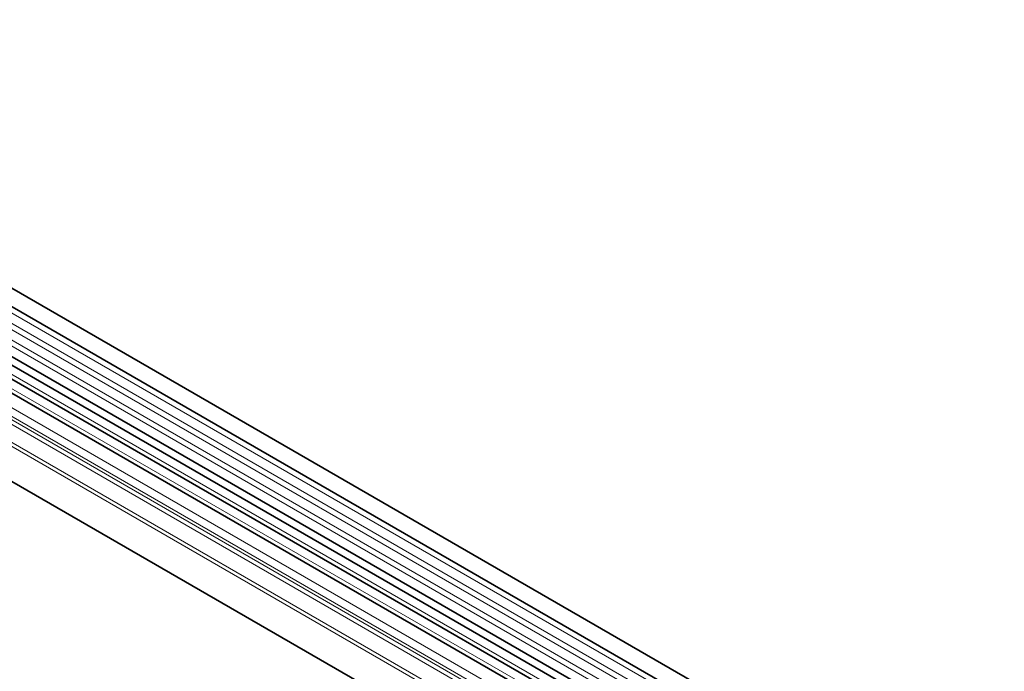
# Model space of a CAD drawing. Units: millimetres. Extents: x 15 to 416, y 5 to 292.
# Drawn here: x 336 to 388, y 222 to 256 of the extents above; entities that cross this region are included whole.
import ezdxf

# ---------------------------------------------------------------- set-up
doc = ezdxf.new("R2010")
doc.units = ezdxf.units.MM

msp = doc.modelspace()

# ---------------------------------------------------------------- linework, layer by layer
at = {"color": 7, "linetype": 'Continuous', "lineweight": 35}
for p, q in [((405.4622, 202.015), (264.3237, 283.4926)), ((263.8987, 282.7564), (405.0373, 201.2789)), ((263.9109, 280.1137), (405.0495, 198.6362)), ((404.7605, 198.3637), (263.7032, 279.7943)), ((398.8726, 195.6038), (266.1396, 272.2289)), ((372.6202, 215.4254), (303.847, 255.1273)), ((373.2665, 215.7985), (304.4933, 255.5004))]:
    msp.add_line(p, q, dxfattribs=at)
at = {"color": 8, "linetype": 'Continuous', "lineweight": 18}
for p, q in [((405.0473, 200.9484), (263.9087, 282.426)), ((405.0473, 200.3947), (263.9087, 281.8722)), ((405.0473, 200.0698), (263.9087, 281.5473)), ((405.0473, 199.5161), (263.9087, 280.9936)), ((405.0473, 199.1912), (263.9087, 280.6687)), ((398.9035, 197.648), (266.1467, 274.2869)), ((398.9035, 197.441), (266.1088, 274.1017)), ((398.8726, 195.6038), (266.1396, 272.2289)), ((373.4999, 215.9065), (304.7267, 255.6084)), ((372.8535, 215.5334), (304.0803, 255.2353)), ((372.1465, 214.9254), (303.3733, 254.6273)), ((372.1465, 214.4712), (303.3733, 254.1731)), ((372.2501, 214.2423), (303.4769, 253.9442)), ((372.4521, 214.1256), (303.6789, 253.8275)), ((372.4858, 213.8494), (303.7126, 253.5513))]:
    msp.add_line(p, q, dxfattribs=at)

doc.saveas('drawing.dxf')
